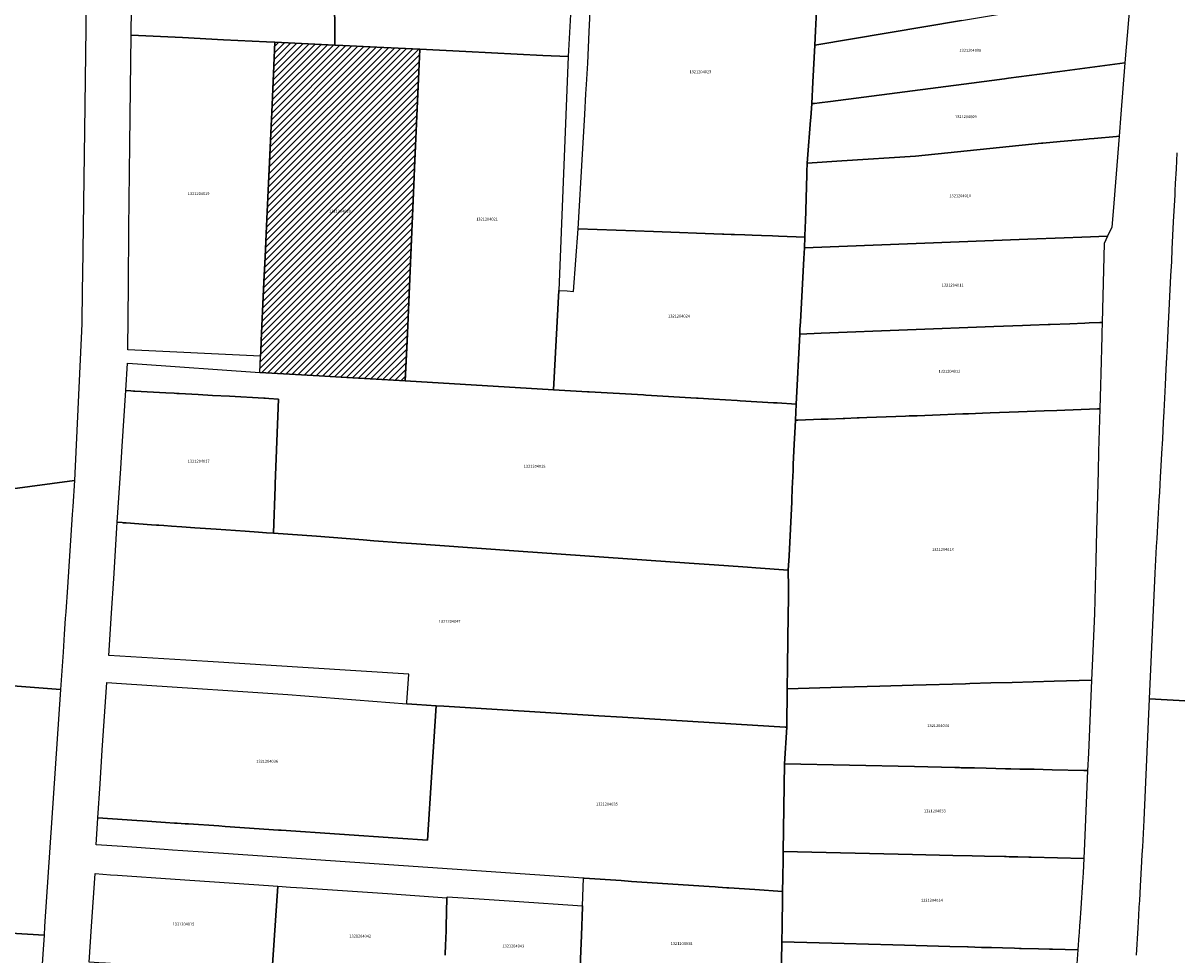
# Model space of a CAD drawing. Units: metres. Extents: x 503574 to 516701, y 9982937 to 9998226.
# Drawn here: x 505529 to 505784, y 9988426 to 9988632 of the extents above; entities that cross this region are included whole.
import ezdxf
from ezdxf.enums import TextEntityAlignment as Align

# ---------------------------------------------------------------- set-up
doc = ezdxf.new("R2010")
doc.units = ezdxf.units.M
doc.header["$MEASUREMENT"] = 0
for name, color, linetype in [('BRA_CALDERON', 6, 'Continuous'), ('CLAVE_CALDERON', 7, 'Continuous'), ('LOTE_CALDERON', 5, 'Continuous')]:
    doc.layers.add(name, color=color, linetype=linetype)
doc.styles.add('Arial', font='arial.ttf')

msp = doc.modelspace()

# ---------------------------------------------------------------- hatches: boundary and pattern name
at = {"layer": 'BRA_CALDERON', "linetype": 'Continuous', "lineweight": 13}
h = msp.add_hatch(dxfattribs=at)
h.set_pattern_fill('_USER', color=6, style=0)
h.set_pattern_definition([(45, (522252.2453, 9990299.5121), (-0.70710678, 0.70710678), [])])
h.paths.add_polyline_path([(505614.1689, 9988561.8959), (505613.78, 9988553.11), (505600.8802, 9988553.8712), (505594.7467, 9988554.2331), (505581.6361, 9988555.0086), (505581.7953, 9988558.5751), (505581.8377, 9988559.5257), (505581.9481, 9988562.0007), (505582.5278, 9988574.9907), (505582.7765, 9988580.5647), (505583.0779, 9988587.3179), (505584.3425, 9988614.1649), (505584.93, 9988628), (505598.2399, 9988627.3511), (505599.9803, 9988627.2648), (505609.0404, 9988626.8157), (505617.0201, 9988626.4201), (505615.8598, 9988600.1201), (505615.6977, 9988596.4467)])

# ---------------------------------------------------------------- linework, layer by layer
at = {"layer": 'BRA_CALDERON', "color": 6, "flags": 128}
msp.add_lwpolyline([(505614.1689, 9988561.8959), (505613.78, 9988553.11), (505600.8802, 9988553.8712), (505594.7467, 9988554.2331), (505581.6361, 9988555.0086), (505581.7953, 9988558.5751), (505581.8377, 9988559.5257), (505581.9481, 9988562.0007), (505582.5278, 9988574.9907), (505582.7765, 9988580.5647), (505583.0779, 9988587.3179), (505584.3425, 9988614.1649), (505584.93, 9988628), (505598.2399, 9988627.3511), (505599.9803, 9988627.2648), (505609.0404, 9988626.8157), (505617.0201, 9988626.4201), (505615.8598, 9988600.1201), (505615.6977, 9988596.4467)], close=True, dxfattribs=at)
at = {"layer": 'LOTE_CALDERON'}
for points in [[(505527.7165, 9988649.8353), (505534.6063, 9988653.7203), (505539.5711, 9988656.5197), (505543.5339, 9988658.7543), (505543.4201, 9988650.4801), (505543.1601, 9988631.0811), (505543.0101, 9988619.7695), (505542.8601, 9988608.3701), (505542.4401, 9988576.6401), (505542.3901, 9988573.3201), (505542.2901, 9988565.7201), (505540.7001, 9988531.1101), (505520.8401, 9988528.4301)], [(505598.1601, 9988636.2701), (505598.2101, 9988630.9901), (505598.2399, 9988627.3511), (505584.93, 9988628), (505583.0801, 9988628.0901), (505573.5901, 9988628.5501), (505564.5401, 9988629.0001), (505553.1801, 9988629.5601), (505553.3901, 9988647.9301)], [(505650.6401, 9988639.4601), (505649.8101, 9988624.8101), (505644.1701, 9988625.0801), (505627.2101, 9988625.9201), (505617.0201, 9988626.4201), (505609.0404, 9988626.8157), (505599.9803, 9988627.2648), (505598.2399, 9988627.3511), (505598.2101, 9988630.9901), (505598.1601, 9988636.2701)], [(505704.7201, 9988634.9101), (505704.4931, 9988630.5007), (505704.3301, 9988627.3301), (505703.9101, 9988619.1301), (505703.6705, 9988614.4655), (505703.4245, 9988611.2739), (505703.3869, 9988610.7873), (505702.7267, 9988602.2213), (505702.6553, 9988601.2493), (505702.5903, 9988599.3661), (505702.5693, 9988598.6753), (505702.2529, 9988588.2727), (505702.2227, 9988587.2783), (505702.1501, 9988584.8901), (505696.2601, 9988585.1101), (505694.9619, 9988585.1587), (505692.5201, 9988585.2501), (505690.4729, 9988585.3251), (505688.8275, 9988585.3847), (505686.5931, 9988585.4651), (505685.8659, 9988585.4943), (505684.2301, 9988585.5601), (505683.9401, 9988585.5701), (505668.6601, 9988586.1401), (505664.6001, 9988586.2901), (505651.9901, 9988586.7701), (505652.9501, 9988603.2501), (505653.3201, 9988609.5301), (505653.4601, 9988612.0201), (505653.7301, 9988616.5901), (505653.8501, 9988618.6101), (505654.1205, 9988623.3599), (505654.4463, 9988630.2741), (505654.8701, 9988639.2701)], [(505736.7201, 9988632.7701), (505704.3301, 9988627.3301), (505704.4931, 9988630.5007), (505704.7201, 9988634.9101)], [(505816.1815, 9988480.7093), (505778.3129, 9988482.8375), (505779.5301, 9988510.6501), (505779.8701, 9988516.5401), (505779.9701, 9988518.2901), (505780.2301, 9988522.5801), (505780.3801, 9988525.2401), (505780.4701, 9988526.7001), (505780.5701, 9988528.5001), (505780.6701, 9988530.2301), (505780.7701, 9988531.8701), (505780.9201, 9988534.3601), (505781.0501, 9988537.0701), (505781.2201, 9988540.3501), (505781.4001, 9988543.9501), (505781.5201, 9988546.3301), (505781.8201, 9988552.2601), (505782.0001, 9988555.7101), (505782.1301, 9988558.2801), (505782.2601, 9988560.9501), (505782.4301, 9988564.3001), (505782.7401, 9988570.2301), (505783.0401, 9988576.3201), (505783.2101, 9988579.5101), (505783.3401, 9988582.2401), (505783.6501, 9988588.2701), (505783.9501, 9988594.2301), (505784.0001, 9988595.1601), (505784.0801, 9988596.7401), (505784.2501, 9988600.0301), (505784.4301, 9988603.5601)], [(505511.6001, 9988486.9301), (505537.5801, 9988484.9301), (505534.0601, 9988432.5301), (505533.9301, 9988430.6401), (505520.3973, 9988431.3953)], [(505775.4501, 9988426.2101), (505775.7953, 9988432.1999), (505775.9401, 9988434.9001), (505776.0501, 9988436.7701), (505776.1401, 9988438.2801), (505776.3201, 9988441.4701), (505776.4701, 9988444.1701), (505776.6301, 9988446.9301), (505776.7101, 9988448.4701), (505776.8101, 9988450.1201), (505777.1401, 9988456.0401), (505778.3129, 9988482.8375), (505816.1815, 9988480.7093)], [(505584.2819, 9988421.9043), (505585.6331, 9988441.4391), (505588.4301, 9988441.2501), (505591.0901, 9988441.0701), (505609.8401, 9988439.8001), (505623.0101, 9988438.9001), (505622.8109, 9988432.5583), (505622.8001, 9988432.1401), (505622.7903, 9988431.8363), (505622.7201, 9988429.6601), (505622.6885, 9988428.5959), (505622.6173, 9988426.1977)], [(505652.4548, 9988423.5593), (505652.5949, 9988427.1659), (505652.7247, 9988430.5061), (505652.9721, 9988436.8761), (505652.9797, 9988437.0717), (505653.2191, 9988443.2297), (505653.3601, 9988443.2201), (505661.5101, 9988442.6701), (505663.7901, 9988442.5101), (505680.9901, 9988441.3601), (505682.3001, 9988441.2701), (505682.9701, 9988441.2201), (505684.8901, 9988441.0901), (505685.3353, 9988441.0602), (505691.0331, 9988440.6771), (505697.1761, 9988440.2641), (505697.1781, 9988439.5571), (505697.1801, 9988438.8501), (505697.1451, 9988436.4651), (505697.1244, 9988435.0559), (505697.1101, 9988434.0801), (505697.0901, 9988432.5301), (505697.0401, 9988429.1101), (505696.9101, 9988420.5401)], [(505622.6173, 9988426.1977), (505622.6885, 9988428.5959), (505622.7201, 9988429.6601), (505622.7903, 9988431.8363), (505622.8001, 9988432.1401), (505622.8109, 9988432.5583), (505623.0101, 9988438.9001), (505623.0171, 9988439.1181), (505630.1247, 9988438.6326), (505637.8221, 9988438.1069), (505652.9797, 9988437.0717), (505652.9721, 9988436.8761), (505652.7247, 9988430.5061), (505652.5949, 9988427.1659), (505652.4548, 9988423.5593)], [(505696.9101, 9988420.5401), (505697.0401, 9988429.1101), (505710.7801, 9988428.7401), (505721.5801, 9988428.4501), (505724.1501, 9988428.3801), (505734.1701, 9988428.1101), (505738.1101, 9988428.0001), (505738.1937, 9988427.9979), (505741.2001, 9988427.9203), (505741.5999, 9988427.9095), (505743.3901, 9988427.8601), (505745.8001, 9988427.8001), (505748.4401, 9988427.7277), (505749.5771, 9988427.6966), (505749.9367, 9988427.6867), (505753.7901, 9988427.5801), (505756.2329, 9988427.5167), (505756.8317, 9988427.5003), (505762.4851, 9988427.3461), (505761.9121, 9988419.0907)], [(505696.9101, 9988420.5401), (505697.0401, 9988429.1101), (505710.7801, 9988428.7401), (505721.5801, 9988428.4501), (505724.1501, 9988428.3801), (505734.1701, 9988428.1101), (505738.1101, 9988428.0001), (505738.1937, 9988427.9979), (505741.2001, 9988427.9203), (505741.5999, 9988427.9095), (505743.3901, 9988427.8601), (505745.8001, 9988427.8001), (505748.4401, 9988427.7277), (505749.5771, 9988427.6966), (505749.9367, 9988427.6867), (505753.7901, 9988427.5801), (505756.2329, 9988427.5167), (505756.8317, 9988427.5003), (505762.4851, 9988427.3461), (505761.9121, 9988419.0907)]]:
    msp.add_lwpolyline(points, dxfattribs=at)
for points in [[(505705.3301, 9988614.5601), (505704.2401, 9988614.4201), (505703.6705, 9988614.4655), (505703.9101, 9988619.1301), (505704.3301, 9988627.3301), (505736.7201, 9988632.7701), (505763.7713, 9988637.3187), (505771.9005, 9988638.6857), (505774.1511, 9988639.0641), (505772.8875, 9988623.4021), (505758.4801, 9988621.5201), (505756.6959, 9988621.2881), (505756.2501, 9988621.2301), (505747.1737, 9988620.0325), (505746.2601, 9988619.9201), (505738.9901, 9988618.9701), (505707.8201, 9988614.8801)], [(505581.8377, 9988559.5257), (505581.7953, 9988558.5751), (505552.4193, 9988560.0231), (505552.5701, 9988574.3101), (505552.7101, 9988586.8301), (505552.9101, 9988605.4001), (505553.0501, 9988617.6601), (505553.1801, 9988629.5601), (505564.5401, 9988629.0001), (505573.5901, 9988628.5501), (505583.0801, 9988628.0901), (505584.93, 9988628), (505584.3425, 9988614.1649), (505583.0779, 9988587.3179), (505582.7765, 9988580.5647), (505582.5278, 9988574.9907), (505581.9481, 9988562.0007)], [(505614.1689, 9988561.8959), (505613.78, 9988553.11), (505600.8802, 9988553.8712), (505594.7467, 9988554.2331), (505581.6361, 9988555.0086), (505581.7953, 9988558.5751), (505581.8377, 9988559.5257), (505581.9481, 9988562.0007), (505582.5278, 9988574.9907), (505582.7765, 9988580.5647), (505583.0779, 9988587.3179), (505584.3425, 9988614.1649), (505584.93, 9988628), (505598.2399, 9988627.3511), (505599.9803, 9988627.2648), (505609.0404, 9988626.8157), (505617.0201, 9988626.4201), (505615.8598, 9988600.1201), (505615.6977, 9988596.4467)], [(505649.8101, 9988624.8101), (505647.7201, 9988573.1301), (505646.5401, 9988551.1801), (505613.78, 9988553.11), (505614.1689, 9988561.8959), (505615.6977, 9988596.4467), (505615.8598, 9988600.1201), (505617.0201, 9988626.4201), (505627.2101, 9988625.9201), (505644.1701, 9988625.0801)], [(505772.8875, 9988623.4021), (505771.9763, 9988612.1075), (505771.5825, 9988607.2265), (505770.9765, 9988607.1711), (505766.0401, 9988606.7201), (505764.9801, 9988606.6255), (505764.4701, 9988606.5801), (505762.8305, 9988606.4299), (505758.5697, 9988606.0449), (505754.7391, 9988605.6989), (505754.4301, 9988605.6701), (505726.6101, 9988602.8101), (505710.2801, 9988601.7901), (505702.6553, 9988601.2493), (505702.7267, 9988602.2213), (505703.3869, 9988610.7873), (505703.4245, 9988611.2739), (505703.6705, 9988614.4655), (505704.2401, 9988614.4201), (505705.3301, 9988614.5601), (505707.8201, 9988614.8801), (505738.9901, 9988618.9701), (505746.2601, 9988619.9201), (505747.1737, 9988620.0325), (505756.2501, 9988621.2301), (505756.6959, 9988621.2881), (505758.4801, 9988621.5201)], [(505769.0437, 9988585.1137), (505763.3529, 9988584.894), (505759.4303, 9988584.7425), (505751.3763, 9988584.4315), (505702.0323, 9988582.5263), (505702.1501, 9988584.8901), (505702.2227, 9988587.2783), (505702.2529, 9988588.2727), (505702.5693, 9988598.6753), (505702.5903, 9988599.3661), (505702.6553, 9988601.2493), (505710.2801, 9988601.7901), (505726.6101, 9988602.8101), (505754.4301, 9988605.6701), (505754.7391, 9988605.6989), (505758.5697, 9988606.0449), (505762.8305, 9988606.4299), (505764.4701, 9988606.5801), (505764.9801, 9988606.6255), (505766.0401, 9988606.7201), (505770.9765, 9988607.1711), (505771.5825, 9988607.2265), (505770.2417, 9988590.6055), (505769.9601, 9988587.1001)], [(505701.9151, 9988580.1801), (505701.1201, 9988566.2101), (505701.0401, 9988564.5401), (505700.9877, 9988563.4719), (505700.2301, 9988548.0101), (505695.9995, 9988548.2613), (505695.1801, 9988548.3101), (505687.8401, 9988548.7401), (505687.1917, 9988548.7791), (505682.0201, 9988549.0901), (505678.5569, 9988549.2885), (505678.1801, 9988549.3101), (505666.9601, 9988549.9801), (505666.4151, 9988550.0119), (505654.4355, 9988550.7099), (505654.0901, 9988550.7301), (505646.5401, 9988551.1801), (505647.7201, 9988573.1301), (505649.5601, 9988573.0001), (505651.0001, 9988572.9001), (505651.9901, 9988586.7701), (505664.6001, 9988586.2901), (505668.6601, 9988586.1401), (505683.9401, 9988585.5701), (505684.2301, 9988585.5601), (505685.8659, 9988585.4943), (505686.5931, 9988585.4651), (505688.8275, 9988585.3847), (505690.4729, 9988585.3251), (505692.5201, 9988585.2501), (505694.9619, 9988585.1587), (505696.2601, 9988585.1101), (505702.1501, 9988584.8901), (505702.0323, 9988582.5263)], [(505705.6971, 9988563.6537), (505700.9877, 9988563.4719), (505701.0401, 9988564.5401), (505701.1201, 9988566.2101), (505701.9151, 9988580.1801), (505702.0323, 9988582.5263), (505751.3763, 9988584.4315), (505759.4303, 9988584.7425), (505763.3529, 9988584.894), (505769.0437, 9988585.1137), (505768.2947, 9988583.4983), (505767.8277, 9988566.0525), (505767.3271, 9988566.0333), (505764.9549, 9988565.9417), (505764.0055, 9988565.905), (505760.7325, 9988565.7786), (505756.3439, 9988565.6091), (505755.8741, 9988565.5911), (505752.0289, 9988565.4426), (505750.2415, 9988565.3735), (505743.9203, 9988565.1295)], [(505700.5301, 9988544.4401), (505700.0505, 9988544.4201), (505700.2301, 9988548.0101), (505700.9877, 9988563.4719), (505705.6971, 9988563.6537), (505743.9203, 9988565.1295), (505750.2415, 9988565.3735), (505752.0289, 9988565.4426), (505755.8741, 9988565.5911), (505756.3439, 9988565.6091), (505760.7325, 9988565.7786), (505764.0055, 9988565.905), (505764.9549, 9988565.9417), (505767.3271, 9988566.0333), (505767.8277, 9988566.0525), (505767.7647, 9988563.6747), (505767.7481, 9988563.0473), (505767.5285, 9988554.7751), (505767.4571, 9988552.0815), (505767.3211, 9988546.9551), (505766.8203, 9988546.9365), (505757.8301, 9988546.6001), (505755.0301, 9988546.5001), (505749.3301, 9988546.2801), (505743.1151, 9988546.0491), (505741.3601, 9988545.9801), (505738.2701, 9988545.8601), (505737.8601, 9988545.8501), (505737.0369, 9988545.8247), (505730.3101, 9988545.5601), (505726.9445, 9988545.4353), (505726.0001, 9988545.4001), (505725.2001, 9988545.3701), (505724.3373, 9988545.3379), (505715.7901, 9988545.0201), (505714.1471, 9988544.9577), (505713.6801, 9988544.9401), (505710.9801, 9988544.8401), (505710.6201, 9988544.8201), (505707.2701, 9988544.7001), (505706.1901, 9988544.6601), (505705.7101, 9988544.6401)], [(505698.6711, 9988514.4901), (505698.4445, 9988511.3057), (505691.3107, 9988511.8073), (505689.4337, 9988511.9393), (505684.1749, 9988512.3089), (505680.9875, 9988512.5331), (505676.5313, 9988512.8463), (505638.8395, 9988515.4963), (505620.3997, 9988516.7927), (505616.2381, 9988517.0853), (505612.8634, 9988517.3434), (505608.8754, 9988517.6484), (505606.8535, 9988517.8031), (505604.4967, 9988517.9834), (505594.1697, 9988518.7733), (505584.6279, 9988519.4564), (505584.6303, 9988519.5155), (505585.0117, 9988529.7029), (505585.0369, 9988530.3729), (505585.7399, 9988549.1173), (505583.6501, 9988549.2401), (505582.8185, 9988549.2859), (505582.5191, 9988549.3023), (505574.9401, 9988549.7201), (505571.1501, 9988549.9201), (505567.9801, 9988550.1001), (505563.8001, 9988550.3301), (505563.2501, 9988550.3601), (505562.7209, 9988550.3889), (505560.8531, 9988550.4905), (505554.0339, 9988550.8615), (505553.7343, 9988550.8777), (505553.1401, 9988550.9101), (505551.9801, 9988550.9801), (505552.3657, 9988557.0363), (505554.6201, 9988556.8801), (505581.6361, 9988555.0086), (505594.7467, 9988554.2331), (505600.8802, 9988553.8712), (505613.78, 9988553.11), (505646.5401, 9988551.1801), (505654.0901, 9988550.7301), (505654.4355, 9988550.7099), (505666.4151, 9988550.0119), (505666.9601, 9988549.9801), (505678.1801, 9988549.3101), (505678.5569, 9988549.2885), (505682.0201, 9988549.0901), (505687.1917, 9988548.7791), (505687.8401, 9988548.7401), (505695.1801, 9988548.3101), (505695.9995, 9988548.2613), (505700.2301, 9988548.0101), (505700.0505, 9988544.4201), (505699.9123, 9988541.6181), (505699.7925, 9988539.1799), (505699.5701, 9988534.6601), (505699.5645, 9988534.3729), (505699.5101, 9988533.2901), (505699.3369, 9988529.3615), (505699.3201, 9988528.9801), (505699.2395, 9988527.1833), (505699.2055, 9988526.4245)], [(505584.6303, 9988519.5155), (505584.6279, 9988519.4564), (505583.0913, 9988519.5664), (505581.3641, 9988519.69), (505578.4067, 9988519.9017), (505572.0128, 9988520.3595), (505567.2792, 9988520.6852), (505564.4275, 9988520.8814), (505562.0775, 9988521.0431), (505560.3925, 9988521.1591), (505559.2858, 9988521.2353), (505558.794, 9988521.2691), (505557.6838, 9988521.3455), (505552.1124, 9988521.7289), (505551.847, 9988521.7472), (505551.7497, 9988521.7539), (505551.4167, 9988521.7768), (505551.1806, 9988521.793), (505550.1119, 9988521.8665), (505550.1101, 9988521.9301), (505550.8801, 9988533.7301), (505551.2001, 9988538.7301), (505551.9801, 9988550.9801), (505553.1401, 9988550.9101), (505553.7343, 9988550.8777), (505554.0339, 9988550.8615), (505560.8531, 9988550.4905), (505562.7209, 9988550.3889), (505563.2501, 9988550.3601), (505563.8001, 9988550.3301), (505567.9801, 9988550.1001), (505571.1501, 9988549.9201), (505574.9401, 9988549.7201), (505582.5191, 9988549.3023), (505582.8185, 9988549.2859), (505583.6501, 9988549.2401), (505585.7399, 9988549.1173), (505585.0369, 9988530.3729), (505585.0117, 9988529.7029)], [(505710.3275, 9988485.4331), (505698.2065, 9988485.0923), (505698.2507, 9988489.9595), (505698.252, 9988490.0365), (505698.4442, 9988501.4989), (505698.5019, 9988504.9377), (505698.4787, 9988507.5257), (505698.4445, 9988511.3057), (505698.6711, 9988514.4901), (505699.2055, 9988526.4245), (505699.2395, 9988527.1833), (505699.3201, 9988528.9801), (505699.3369, 9988529.3615), (505699.5101, 9988533.2901), (505699.5645, 9988534.3729), (505699.5701, 9988534.6601), (505699.7925, 9988539.1799), (505699.9123, 9988541.6181), (505700.0505, 9988544.4201), (505700.5301, 9988544.4401), (505705.7101, 9988544.6401), (505706.1901, 9988544.6601), (505707.2701, 9988544.7001), (505710.6201, 9988544.8201), (505710.9801, 9988544.8401), (505713.6801, 9988544.9401), (505714.1471, 9988544.9577), (505715.7901, 9988545.0201), (505724.3373, 9988545.3379), (505725.2001, 9988545.3701), (505726.0001, 9988545.4001), (505726.9445, 9988545.4353), (505730.3101, 9988545.5601), (505737.0369, 9988545.8247), (505737.8601, 9988545.8501), (505738.2701, 9988545.8601), (505741.3601, 9988545.9801), (505743.1151, 9988546.0491), (505749.3301, 9988546.2801), (505755.0301, 9988546.5001), (505757.8301, 9988546.6001), (505766.8203, 9988546.9365), (505767.3211, 9988546.9551), (505767.0699, 9988537.4883), (505766.9539, 9988533.1183), (505766.6029, 9988519.8853), (505766.4341, 9988513.5201), (505766.1211, 9988501.7205), (505765.8353, 9988495.0437), (505765.4905, 9988486.9841), (505757.2665, 9988486.7527), (505747.9361, 9988486.4905), (505743.2527, 9988486.3587), (505738.5579, 9988486.2267), (505737.6681, 9988486.2017), (505726.0699, 9988485.8757), (505718.6895, 9988485.6681)], [(505497.4001, 9988488.0201), (505498.7253, 9988525.4411), (505520.8401, 9988528.4301), (505540.7001, 9988531.1101), (505540.3001, 9988525.3301), (505540.1701, 9988523.5801), (505539.1001, 9988507.5601), (505538.7301, 9988502.0601), (505538.6301, 9988500.6001), (505538.4001, 9988497.1401), (505538.1301, 9988493.1601), (505537.5801, 9988484.9301), (505511.6001, 9988486.9301)], [(505698.2065, 9988485.0923), (505698.1291, 9988476.5825), (505697.7567, 9988476.6053), (505686.9577, 9988477.2665), (505661.7877, 9988478.8073), (505661.7779, 9988478.8079), (505656.5617, 9988479.1271), (505622.3295, 9988481.2228), (505620.6093, 9988481.3281), (505616.3363, 9988481.5897), (505614.1169, 9988481.7255), (505614.1357, 9988482.0131), (505614.5459, 9988488.2983), (505592.3053, 9988489.6957), (505570.1735, 9988491.0863), (505548.2503, 9988492.4639), (505548.6185, 9988498.2787), (505548.7712, 9988500.6911), (505549.3968, 9988510.5686), (505549.3987, 9988510.5988), (505549.4004, 9988510.6256), (505549.4017, 9988510.6487), (505550.1119, 9988521.8665), (505551.1806, 9988521.793), (505551.4167, 9988521.7768), (505551.7497, 9988521.7539), (505551.847, 9988521.7472), (505552.1124, 9988521.7289), (505557.6838, 9988521.3455), (505558.794, 9988521.2691), (505559.2858, 9988521.2353), (505560.3925, 9988521.1591), (505562.0775, 9988521.0431), (505564.4275, 9988520.8814), (505567.2792, 9988520.6852), (505572.0128, 9988520.3595), (505578.4067, 9988519.9017), (505581.3641, 9988519.69), (505583.0913, 9988519.5664), (505584.6279, 9988519.4564), (505594.1697, 9988518.7733), (505604.4967, 9988517.9834), (505606.8535, 9988517.8031), (505608.8754, 9988517.6484), (505612.8634, 9988517.3434), (505616.2381, 9988517.0853), (505620.3997, 9988516.7927), (505638.8395, 9988515.4963), (505676.5313, 9988512.8463), (505680.9875, 9988512.5331), (505684.1749, 9988512.3089), (505689.4337, 9988511.9393), (505691.3107, 9988511.8073), (505698.4445, 9988511.3057), (505698.4787, 9988507.5257), (505698.5019, 9988504.9377), (505698.4442, 9988501.4989), (505698.252, 9988490.0365), (505698.2507, 9988489.9595)], [(505619.6493, 9988466.6065), (505618.6733, 9988451.6383), (505612.1643, 9988452.0779), (505586.3649, 9988453.8105), (505585.7843, 9988453.8513), (505573.9937, 9988454.6515), (505572.5691, 9988454.7481), (505565.8787, 9988455.1975), (505565.1019, 9988455.2497), (505563.3701, 9988455.3661), (505562.7691, 9988455.4065), (505560.7599, 9988455.5417), (505555.7285, 9988455.8799), (505554.4067, 9988455.9687), (505549.0731, 9988456.3273), (505545.8381, 9988456.5435), (505546.3301, 9988464.0901), (505546.8141, 9988471.5119), (505547.7901, 9988486.4801), (505551.0801, 9988486.2601), (505567.8901, 9988485.1301), (505574.5901, 9988484.6801), (505587.8501, 9988483.7801), (505614.1169, 9988481.7255), (505616.3363, 9988481.5897), (505620.6093, 9988481.3281)], [(505764.8013, 9988470.8763), (505764.6353, 9988466.9971), (505763.7853, 9988467.0167), (505756.7695, 9988467.1783), (505752.7943, 9988467.2699), (505752.1197, 9988467.2855), (505749.6575, 9988467.3351), (505747.6643, 9988467.3847), (505746.8851, 9988467.4019), (505746.4853, 9988467.4107), (505742.1677, 9988467.5051), (505739.5893, 9988467.5649), (505736.7061, 9988467.6315), (505736.3063, 9988467.6407), (505735.2527, 9988467.6651), (505726.3459, 9988467.8651), (505697.6299, 9988468.5073), (505698.1291, 9988476.5825), (505698.2065, 9988485.0923), (505710.3275, 9988485.4331), (505718.6895, 9988485.6681), (505726.0699, 9988485.8757), (505737.6681, 9988486.2017), (505738.5579, 9988486.2267), (505743.2527, 9988486.3587), (505747.9361, 9988486.4905), (505757.2665, 9988486.7527), (505765.4905, 9988486.9841)], [(505697.6299, 9988468.5073), (505697.3401, 9988449.0801), (505697.3101, 9988447.3901), (505697.2501, 9988443.3201), (505697.1761, 9988440.2641), (505691.0331, 9988440.6771), (505685.3353, 9988441.0602), (505684.8901, 9988441.0901), (505682.9701, 9988441.2201), (505682.3001, 9988441.2701), (505680.9901, 9988441.3601), (505663.7901, 9988442.5101), (505661.5101, 9988442.6701), (505653.3601, 9988443.2201), (505653.2191, 9988443.2297), (505573.5705, 9988448.6753), (505564.5801, 9988449.2901), (505562.3463, 9988449.4383), (505560.5101, 9988449.5601), (505551.2801, 9988450.1901), (505545.4501, 9988450.5901), (505545.8381, 9988456.5435), (505549.0731, 9988456.3273), (505554.4067, 9988455.9687), (505555.7285, 9988455.8799), (505560.7599, 9988455.5417), (505562.7691, 9988455.4065), (505563.3701, 9988455.3661), (505565.1019, 9988455.2497), (505565.8787, 9988455.1975), (505572.5691, 9988454.7481), (505573.9937, 9988454.6515), (505585.7843, 9988453.8513), (505586.3649, 9988453.8105), (505612.1643, 9988452.0779), (505618.6733, 9988451.6383), (505619.6493, 9988466.6065), (505620.6093, 9988481.3281), (505622.3295, 9988481.2228), (505656.5617, 9988479.1271), (505661.7779, 9988478.8079), (505661.7877, 9988478.8073), (505686.9577, 9988477.2665), (505697.7567, 9988476.6053), (505698.1291, 9988476.5825)], [(505763.9445, 9988450.8529), (505763.8047, 9988447.5841), (505752.1245, 9988447.8503), (505751.6231, 9988447.8617), (505749.2201, 9988447.9101), (505747.2631, 9988447.9587), (505746.6117, 9988447.9731), (505746.2289, 9988447.9815), (505741.8299, 9988448.0779), (505739.1401, 9988448.1401), (505734.8101, 9988448.2401), (505725.9101, 9988448.4401), (505697.3401, 9988449.0801), (505697.6299, 9988468.5073), (505726.3459, 9988467.8651), (505735.2527, 9988467.6651), (505736.3063, 9988467.6407), (505736.7061, 9988467.6315), (505739.5893, 9988467.5649), (505742.1677, 9988467.5051), (505746.4853, 9988467.4107), (505746.8851, 9988467.4019), (505747.6643, 9988467.3847), (505749.6575, 9988467.3351), (505752.1197, 9988467.2855), (505752.7943, 9988467.2699), (505756.7695, 9988467.1783), (505763.7853, 9988467.0167), (505764.6353, 9988466.9971)], [(505763.8047, 9988447.5841), (505763.6675, 9988444.3777), (505763.5229, 9988442.2951), (505763.1267, 9988436.5885), (505762.9017, 9988433.3463), (505762.8671, 9988432.8475), (505762.7449, 9988431.0871), (505762.7103, 9988430.5883), (505762.4851, 9988427.3461), (505756.8317, 9988427.5003), (505756.2329, 9988427.5167), (505753.7901, 9988427.5801), (505749.9367, 9988427.6867), (505749.5771, 9988427.6966), (505748.4401, 9988427.7277), (505745.8001, 9988427.8001), (505743.3901, 9988427.8601), (505741.5999, 9988427.9095), (505741.2001, 9988427.9203), (505738.1937, 9988427.9979), (505738.1101, 9988428.0001), (505734.1701, 9988428.1101), (505724.1501, 9988428.3801), (505721.5801, 9988428.4501), (505710.7801, 9988428.7401), (505697.0401, 9988429.1101), (505697.0901, 9988432.5301), (505697.1101, 9988434.0801), (505697.1244, 9988435.0559), (505697.1451, 9988436.4651), (505697.1801, 9988438.8501), (505697.1781, 9988439.5571), (505697.1761, 9988440.2641), (505697.2501, 9988443.3201), (505697.3101, 9988447.3901), (505697.3401, 9988449.0801), (505725.9101, 9988448.4401), (505734.8101, 9988448.2401), (505739.1401, 9988448.1401), (505741.8299, 9988448.0779), (505746.2289, 9988447.9815), (505746.6117, 9988447.9731), (505747.2631, 9988447.9587), (505749.2201, 9988447.9101), (505751.6231, 9988447.8617), (505752.1245, 9988447.8503)], [(505585.6331, 9988441.4391), (505584.2819, 9988421.9043), (505582.7301, 9988422.0101), (505582.3309, 9988422.0371), (505579.7901, 9988422.2101), (505577.8001, 9988422.3501), (505571.3401, 9988422.7901), (505570.8101, 9988422.8301), (505567.4385, 9988423.0609), (505562.0501, 9988423.4301), (505560.5901, 9988423.5301), (505559.0001, 9988423.6401), (505558.6851, 9988423.6601), (505558.3701, 9988423.6801), (505547.5191, 9988424.4227), (505547.1201, 9988424.4501), (505543.8701, 9988424.6701), (505544.4201, 9988432.5301), (505545.2301, 9988444.2401), (505548.6301, 9988443.9701), (505550.1901, 9988443.8601), (505562.9501, 9988442.9701), (505583.5501, 9988441.5801)], [(505533.6501, 9988426.4201), (505532.5957, 9988410.7171), (505493.6579, 9988412.8605), (505429.4001, 9988416.4199), (505430.6101, 9988429.4501), (505430.9001, 9988432.5301), (505431.2287, 9988436.1167), (505441.8201, 9988435.7601), (505449.8701, 9988435.3101), (505452.7101, 9988435.1601), (505463.3301, 9988434.5701), (505474.3601, 9988433.9501), (505494.7601, 9988432.8201), (505498.0301, 9988432.6401), (505499.9601, 9988432.5301), (505504.1701, 9988432.3001), (505506.5341, 9988432.1605), (505516.0401, 9988431.6401), (505520.3973, 9988431.3953), (505533.9301, 9988430.6401)]]:
    msp.add_lwpolyline(points, close=True, dxfattribs=at)

# ---------------------------------------------------------------- texts
at = {"layer": 'CLAVE_CALDERON', "color": 7, "style": 'Arial'}
for s, p in [('1321204008', (505738.6865, 9988625.6925)), ('1321204023', (505679.0231, 9988620.9434)), ('1321204009', (505737.6861, 9988611.0121)), ('1321204019', (505568.0975, 9988594.0028)), ('1321204010', (505736.4624, 9988593.5335)), ('1321204020', (505599.3393, 9988590.1238)), ('1321204021', (505631.8623, 9988588.3714)), ('1321204011', (505734.7901, 9988573.7839)), ('1321204024', (505674.303, 9988566.9403)), ('1321204012', (505734.0698, 9988554.7369)), ('1321204017', (505568.1127, 9988534.8655)), ('1321204018', (505642.3686, 9988533.7434)), ('1321204013', (505732.6207, 9988515.3616)), ('1321204047', (505623.5848, 9988499.4585)), ('1321204034', (505731.5894, 9988476.4118)), ('1321204036', (505583.2317, 9988468.5353)), ('1321204035', (505658.3579, 9988459.0743)), ('1321204033', (505730.8583, 9988457.5549)), ('1321204014', (505730.1977, 9988437.8143)), ('1321204015', (505564.7566, 9988432.5594)), ('1321204042', (505603.8173, 9988429.8959)), ('1321204043', (505637.6556, 9988427.704)), ('1321204038', (505674.8532, 9988428.2473))]:
    msp.add_text(s, height=0.635, dxfattribs=at).set_placement(p, align=Align.BOTTOM_CENTER)

doc.saveas('drawing.dxf')
